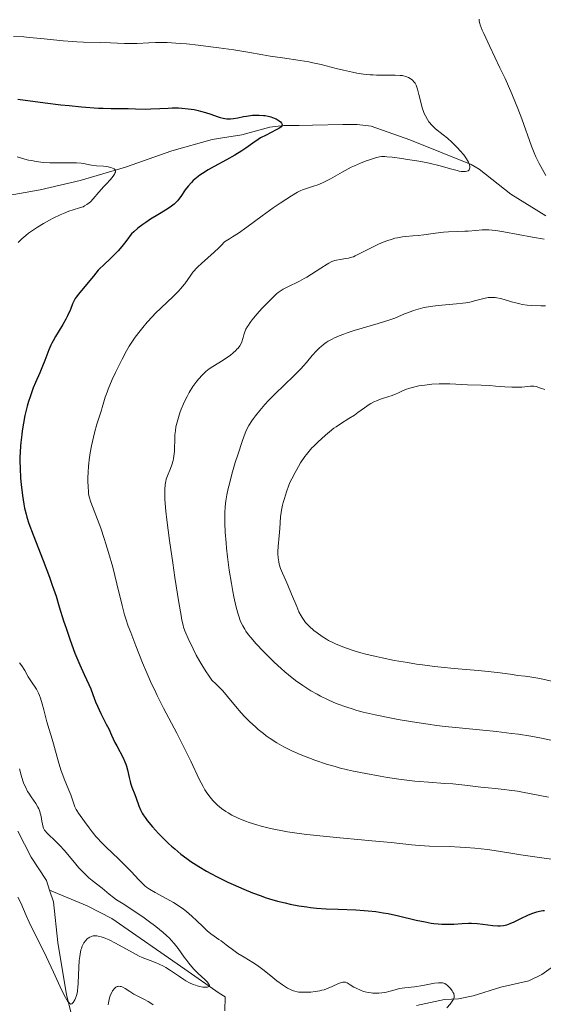
# Model space of a CAD drawing. Units: metres. Extents: x 631814 to 636325, y 4657559 to 4660613.
# Drawn here: x 634074 to 634168, y 4659219 to 4659397 of the extents above; entities that cross this region are included whole.
import ezdxf

# ---------------------------------------------------------------- set-up
doc = ezdxf.new("R2010")
doc.units = ezdxf.units.M
doc.header["$MEASUREMENT"] = 0
doc.linetypes.add('DGN Style 3', pattern=[75.79894, 54.1421, -21.65684])
for name, color, linetype, lineweight in [('Carátula', 7, 'Continuous', 0), ('Elementos auxiliares', 7, 'Continuous', 0), ('Hidrografía', 7, 'Continuous', 0), ('Relieve y altimetría', 7, 'Continuous', 0)]:
    doc.layers.add(name, color=color, linetype=linetype, lineweight=lineweight)

msp = doc.modelspace()

# ---------------------------------------------------------------- linework, layer by layer
at = {"layer": 'Carátula', "color": 7, "linetype": 'Continuous', "lineweight": 0}
msp.add_3dface([(631870.56, 4657559.19), (636324.76, 4657643.66), (636268.44, 4660613.14), (631814.24, 4660528.67)], dxfattribs=at)
at = {"layer": 'Elementos auxiliares', "color": 250, "linetype": 'Continuous', "lineweight": 0}
msp.add_3dface([(632723.96, 4657969.42), (636171.57, 4658034.8), (636127.01, 4660347.95), (632680.55, 4660282.56)], dxfattribs=at)
at = {"layer": 'Hidrografía', "color": 142, "linetype": 'DGN Style 3', "lineweight": 13}
for points in [[(634168.47, 4659361.32, 508.1), (634162.15, 4659365.17, 506.86), (634156.44, 4659369.7, 505.04), (634154.98, 4659370.56, 504.71), (634143.97, 4659374.95, 502.84), (634137, 4659377.44, 501.85), (634134.53, 4659377.75, 501.63), (634131.9, 4659377.71, 501.13), (634126.45, 4659377.62, 501.13), (634124.05, 4659377.57, 500.43), (634121.3, 4659377.53, 500.18), (634118.82, 4659377.25, 499.94), (634113.74, 4659375.87, 499.24), (634111.06, 4659375.44, 499.24), (634108.39, 4659375.02, 498.51), (634101.19, 4659373.01, 496.72), (634092.81, 4659370.04, 495.56), (634084.66, 4659367.66, 494.22), (634077.49, 4659366, 492.72), (634069.97, 4659364.65, 490.88)], [(634079.15, 4659239.92, 487.29), (634078.59, 4659241.63, 487.08), (634075.83, 4659245.86, 486.85), (634073.45, 4659250.51, 486.83)], [(634110.69, 4659218.18, 491.36), (634110.77, 4659220.7, 490.41), (634109.68, 4659221.4, 490.64), (634103.53, 4659225.68, 490.27), (634090.34, 4659234.81, 488.79), (634085.91, 4659237.1, 488.4), (634079.15, 4659239.92, 487.29)], [(634083.08, 4659217.77, 490.98), (634082.23, 4659221.05, 490.41), (634080.63, 4659230.5, 489.21), (634079.85, 4659237.79, 487.55), (634079.15, 4659239.92, 487.29)], [(634171.67, 4659227.57, 497.09), (634167.71, 4659224.72, 495.9), (634165.4, 4659223.6, 495.67), (634160.34, 4659222.46, 494.95), (634155.36, 4659220.88, 494.7), (634152.73, 4659220.35, 494.46), (634150.23, 4659220.21, 494.47), (634145.19, 4659219.16, 493.28)]]:
    msp.add_polyline3d(points, dxfattribs=at)
at = {"layer": 'Relieve y altimetría', "color": 36, "linetype": 'Continuous', "lineweight": 0, "flags": 128}
for points, elevation in [([(634156.42, 4659396.71), (634156.46, 4659396.35), (634156.57, 4659395.92), (634156.64, 4659395.67), (634157, 4659394.72), (634157.26, 4659394.12), (634158.34, 4659391.78), (634160.19, 4659387.94), (634161.1, 4659385.99), (634162.31, 4659383.28), (634163, 4659381.64), (634163.41, 4659380.62), (634164.13, 4659378.74), (634165.88, 4659373.82), (634166.35, 4659372.62), (634166.65, 4659371.93), (634167.24, 4659370.74), (634168.45, 4659368.56)], 510), ([(634072.68, 4659393.59), (634074.51, 4659393.49), (634075.5, 4659393.42), (634077.57, 4659393.23), (634081.61, 4659392.82), (634083.33, 4659392.66), (634084.06, 4659392.61), (634085.3, 4659392.55), (634088.35, 4659392.52), (634090.15, 4659392.45), (634092.64, 4659392.32), (634093.71, 4659392.29), (634094.94, 4659392.3), (634097, 4659392.45), (634098.22, 4659392.5), (634098.97, 4659392.5), (634100.3, 4659392.47), (634101.89, 4659392.38), (634102.79, 4659392.32), (634103.78, 4659392.23), (634105.91, 4659392.01), (634108.15, 4659391.74), (634109.63, 4659391.55), (634112.34, 4659391.15), (634114.81, 4659390.74), (634117.53, 4659390.25), (634118.88, 4659390.03), (634121.09, 4659389.72), (634124.24, 4659389.27), (634125.8, 4659389), (634126.55, 4659388.85), (634128.01, 4659388.52), (634130.74, 4659387.82), (634132.02, 4659387.5), (634133.66, 4659387.14), (634134.46, 4659387), (634135.64, 4659386.82), (634136.82, 4659386.7), (634137.41, 4659386.66), (634138, 4659386.64), (634139.18, 4659386.63), (634141.35, 4659386.63), (634142.24, 4659386.58), (634142.63, 4659386.53), (634142.86, 4659386.49), (634143.26, 4659386.38), (634143.76, 4659386.18), (634144.03, 4659386.03), (634144.19, 4659385.92), (634144.45, 4659385.7), (634144.78, 4659385.36), (634144.91, 4659385.17), (634145.09, 4659384.82), (634145.18, 4659384.62), (634145.34, 4659384.11), (634145.6, 4659383.12), (634145.99, 4659381.53), (634146.22, 4659380.73), (634146.45, 4659380.05), (634146.57, 4659379.73), (634146.78, 4659379.27), (634147.13, 4659378.62), (634147.4, 4659378.21), (634147.55, 4659378.02), (634147.79, 4659377.74), (634148.05, 4659377.47), (634148.62, 4659376.96), (634149.98, 4659375.9), (634150.73, 4659375.28), (634151.52, 4659374.57), (634152.56, 4659373.53), (634153.04, 4659373.01), (634153.68, 4659372.25), (634153.95, 4659371.89), (634154.18, 4659371.56), (634154.52, 4659370.97), (634154.6, 4659370.8), (634154.72, 4659370.48), (634154.77, 4659370.19), (634154.78, 4659370.03), (634154.77, 4659369.92), (634154.72, 4659369.74)], 505), ([(634073.31, 4659371.9), (634074.32, 4659371.61), (634075.37, 4659371.34), (634075.91, 4659371.23), (634076.74, 4659371.08), (634077.57, 4659370.98), (634078.12, 4659370.92), (634079.22, 4659370.86), (634080.81, 4659370.84), (634082.7, 4659370.85), (634083.49, 4659370.85), (634084.01, 4659370.83), (634084.87, 4659370.75), (634085.56, 4659370.63), (634086.33, 4659370.48), (634086.7, 4659370.42), (634087.59, 4659370.32), (634088.84, 4659370.24), (634089.45, 4659370.17), (634089.96, 4659370.08), (634090.2, 4659370.02), (634090.51, 4659369.9), (634090.76, 4659369.76), (634090.86, 4659369.68), (634090.95, 4659369.55), (634091.01, 4659369.36), (634091, 4659369.17), (634090.93, 4659368.95), (634090.84, 4659368.79), (634090.6, 4659368.45), (634090.11, 4659367.86), (634089.32, 4659367.01), (634088.9, 4659366.56), (634088.03, 4659365.55), (634087, 4659364.33), (634086.54, 4659363.84), (634086.32, 4659363.64), (634085.9, 4659363.31), (634085.48, 4659363.07), (634085.19, 4659362.94), (634084.58, 4659362.74), (634083.43, 4659362.4), (634082.65, 4659362.13), (634081.65, 4659361.72), (634081.05, 4659361.45), (634079.83, 4659360.86), (634079.15, 4659360.5), (634078.09, 4659359.91), (634077, 4659359.25), (634076.46, 4659358.9), (634075.4, 4659358.15), (634074.89, 4659357.76), (634074.16, 4659357.15), (634073.49, 4659356.52)], 495), ([(634154.72, 4659369.74), (634154.63, 4659369.58), (634154.46, 4659369.42), (634154.25, 4659369.32), (634153.97, 4659369.26), (634153.81, 4659369.25), (634153.44, 4659369.26), (634153.23, 4659369.28), (634152.88, 4659369.34), (634152.48, 4659369.43), (634151.56, 4659369.67), (634149.19, 4659370.34), (634147.72, 4659370.7), (634146.93, 4659370.87), (634145.25, 4659371.18), (634143.58, 4659371.45), (634142.54, 4659371.61), (634140.77, 4659371.84), (634139.84, 4659371.94), (634139.48, 4659371.97), (634138.89, 4659371.96), (634138.54, 4659371.92), (634137.77, 4659371.73), (634136.73, 4659371.4), (634136.1, 4659371.18), (634135.09, 4659370.79), (634134, 4659370.32), (634133.45, 4659370.06), (634132.9, 4659369.77), (634131.8, 4659369.17), (634129.7, 4659367.96), (634128.74, 4659367.46), (634128.29, 4659367.24), (634127.44, 4659366.9), (634126.67, 4659366.63), (634125.39, 4659366.24), (634124.69, 4659365.99), (634124.34, 4659365.83), (634123.78, 4659365.55), (634122.7, 4659364.91), (634120.63, 4659363.57), (634119.39, 4659362.73), (634117.41, 4659361.31), (634114.67, 4659359.25), (634113.17, 4659358.19), (634112.1, 4659357.49), (634111.54, 4659357.14), (634110.65, 4659356.63), (634110.03, 4659355.97), (634109.61, 4659355.55), (634108.77, 4659354.76), (634106.47, 4659352.71), (634105.83, 4659352.12), (634105.55, 4659351.83), (634105.18, 4659351.42), (634104.95, 4659351.15), (634104.56, 4659350.63), (634103.48, 4659349.06), (634103.05, 4659348.5), (634102.8, 4659348.21), (634102.39, 4659347.76), (634101.42, 4659346.79), (634099.23, 4659344.73), (634098.16, 4659343.69), (634097.66, 4659343.18), (634096.74, 4659342.18), (634095.93, 4659341.22), (634095.44, 4659340.61), (634094.58, 4659339.44), (634093.84, 4659338.37), (634093.5, 4659337.83), (634093, 4659336.98), (634092.21, 4659335.52), (634091.43, 4659333.96), (634091.03, 4659333.12), (634090.45, 4659331.86), (634089.7, 4659330.1), (634089.5, 4659329.58), (634089.18, 4659328.65), (634088.92, 4659327.83), (634088.63, 4659326.81), (634088.48, 4659326.31), (634087.68, 4659323.77), (634087.25, 4659322.24), (634086.88, 4659320.69), (634086.72, 4659319.87), (634086.49, 4659318.63), (634086.31, 4659317.4), (634086.24, 4659316.8), (634086.18, 4659316.23), (634086.11, 4659315.14), (634086.07, 4659314.15), (634086.06, 4659313.55), (634086.09, 4659312.51), (634086.15, 4659311.68), (634086.2, 4659311.3), (634086.31, 4659310.74), (634086.61, 4659309.77), (634088.37, 4659305.05), (634088.99, 4659303.23), (634089.31, 4659302.25)], 505), ([(634168.12, 4659357.11), (634166.04, 4659357.46), (634160.89, 4659358.44), (634159.47, 4659358.65), (634158.81, 4659358.71), (634158.17, 4659358.75), (634156.96, 4659358.75), (634155.85, 4659358.68), (634154.49, 4659358.56), (634153.88, 4659358.51), (634152.59, 4659358.45), (634150.95, 4659358.4), (634150.06, 4659358.35), (634148.6, 4659358.18), (634146.51, 4659357.9), (634145.49, 4659357.78), (634144.52, 4659357.69), (634143.28, 4659357.58), (634142.66, 4659357.51), (634141.74, 4659357.36), (634141.27, 4659357.25), (634140.79, 4659357.12), (634139.82, 4659356.8), (634138.85, 4659356.42), (634138.22, 4659356.14), (634137.02, 4659355.56), (634134.77, 4659354.37), (634134.13, 4659354.07), (634133.83, 4659353.94), (634133.54, 4659353.84), (634132.97, 4659353.69), (634132.44, 4659353.6), (634131.44, 4659353.46), (634130.81, 4659353.34), (634130.49, 4659353.25), (634129.97, 4659353.05)], 510), ([(634129.97, 4659353.05), (634129.39, 4659352.77), (634129.08, 4659352.59), (634127.98, 4659351.9), (634126.31, 4659350.79), (634125.43, 4659350.24), (634124.99, 4659349.99), (634124.13, 4659349.53), (634121.89, 4659348.47), (634121.17, 4659348.09), (634120.84, 4659347.88), (634120.31, 4659347.48), (634120.01, 4659347.23), (634119.31, 4659346.58), (634118.11, 4659345.38), (634117.44, 4659344.69), (634116.46, 4659343.61), (634115.59, 4659342.56), (634115.23, 4659342.08), (634114.93, 4659341.64), (634114.76, 4659341.37), (634114.5, 4659340.87), (634114.24, 4659340.23), (634114.13, 4659339.85), (634114.02, 4659339.4), (634113.96, 4659339.2), (634113.76, 4659338.61), (634113.63, 4659338.32), (634113.39, 4659337.91), (634113.07, 4659337.49), (634112.88, 4659337.28), (634112.66, 4659337.06), (634112.18, 4659336.61), (634111.63, 4659336.17), (634110.83, 4659335.59), (634110.41, 4659335.33), (634108.51, 4659334.2), (634107.88, 4659333.77), (634107.57, 4659333.52), (634107.25, 4659333.25), (634106.64, 4659332.64), (634106.04, 4659331.98), (634105.66, 4659331.51), (634104.96, 4659330.56), (634104.29, 4659329.5), (634103.9, 4659328.8), (634103.67, 4659328.35), (634103.25, 4659327.46), (634102.84, 4659326.49), (634102.61, 4659325.85), (634102.22, 4659324.59), (634102, 4659323.75), (634101.91, 4659323.31), (634101.8, 4659322.62), (634101.72, 4659321.89), (634101.69, 4659321.5), (634101.62, 4659318.9), (634101.54, 4659318.03), (634101.48, 4659317.62), (634101.4, 4659317.23), (634101.19, 4659316.49), (634100.93, 4659315.8), (634100.38, 4659314.5), (634100.15, 4659313.9), (634100.06, 4659313.55), (634099.95, 4659312.91), (634099.89, 4659312.06), (634099.89, 4659311.54), (634099.93, 4659310.27), (634099.98, 4659309.49), (634100.1, 4659308.14), (634100.27, 4659306.55), (634100.75, 4659302.84), (634101.32, 4659298.81), (634101.72, 4659296.18), (634102.43, 4659291.68), (634102.82, 4659289.38), (634102.98, 4659288.53), (634103.18, 4659287.64), (634103.28, 4659287.26), (634103.5, 4659286.58), (634103.67, 4659286.15), (634104.08, 4659285.21), (634104.98, 4659283.35), (634105.55, 4659282.24), (634106.2, 4659281.07), (634106.56, 4659280.46), (634107.32, 4659279.24), (634107.73, 4659278.63), (634108.38, 4659277.72), (634109.13, 4659277.01), (634110.31, 4659275.79), (634111.19, 4659274.79), (634112.6, 4659273.04), (634113.66, 4659271.83), (634114.25, 4659271.2), (634115.2, 4659270.24), (634116.19, 4659269.31), (634116.71, 4659268.86), (634117.64, 4659268.09), (634118.12, 4659267.72)], 510), ([(634168.39, 4659345.07), (634167.57, 4659345.11), (634165.93, 4659345.16), (634165.09, 4659345.22), (634164.2, 4659345.34), (634163.74, 4659345.44), (634163.26, 4659345.55), (634162.27, 4659345.84), (634160.92, 4659346.25), (634160.26, 4659346.42), (634159.63, 4659346.54), (634159.33, 4659346.58), (634158.89, 4659346.61), (634158.61, 4659346.61), (634158.07, 4659346.57), (634157.31, 4659346.43), (634155.87, 4659346.03), (634154.79, 4659345.78), (634154.03, 4659345.64), (634153.51, 4659345.57)], 515), ([(634153.51, 4659345.57), (634152.4, 4659345.44), (634151.03, 4659345.32), (634149.1, 4659345.15), (634148.14, 4659345.04), (634146.91, 4659344.84), (634146.32, 4659344.71), (634145.45, 4659344.5), (634144.62, 4659344.25), (634144.21, 4659344.1), (634143.02, 4659343.63), (634141.25, 4659342.9), (634140.19, 4659342.51), (634138.29, 4659341.92), (634135.42, 4659341.1), (634133.97, 4659340.66), (634132.72, 4659340.24), (634132.11, 4659340.02), (634131.24, 4659339.68), (634130.42, 4659339.32), (634130.03, 4659339.12), (634129.28, 4659338.72), (634128.94, 4659338.5), (634128.45, 4659338.16), (634128, 4659337.8), (634127.72, 4659337.54), (634127.18, 4659337.01), (634126.43, 4659336.16), (634125.41, 4659334.92), (634124.84, 4659334.27), (634124.37, 4659333.77), (634123.36, 4659332.74), (634121.13, 4659330.6), (634120, 4659329.5), (634118.57, 4659328.03), (634117.91, 4659327.31), (634116.99, 4659326.26), (634116.2, 4659325.28), (634115.86, 4659324.83), (634115.55, 4659324.4), (634115.04, 4659323.58), (634114.62, 4659322.76), (634114.37, 4659322.19), (634113.88, 4659320.86), (634113.02, 4659318.3), (634112.58, 4659316.88), (634111.97, 4659314.77), (634111.51, 4659313.05), (634111.32, 4659312.24), (634111.08, 4659311.09), (634110.9, 4659309.99), (634110.83, 4659309.45), (634110.77, 4659308.92), (634110.7, 4659307.86), (634110.67, 4659306.76), (634110.68, 4659306), (634110.76, 4659304.34), (634110.91, 4659302.46), (634111.01, 4659301.45), (634111.18, 4659299.89), (634111.5, 4659297.49), (634111.89, 4659295.14), (634112.16, 4659293.66), (634112.34, 4659292.74), (634112.7, 4659291.1), (634113.03, 4659289.78), (634113.2, 4659289.22), (634113.46, 4659288.48), (634113.6, 4659288.14), (634113.91, 4659287.5), (634114.27, 4659286.88), (634114.48, 4659286.56), (634114.97, 4659285.89), (634115.37, 4659285.4), (634116.36, 4659284.27), (634117.64, 4659282.89), (634118.38, 4659282.13), (634119.57, 4659280.96), (634120.83, 4659279.79), (634121.48, 4659279.23), (634122.13, 4659278.69), (634123.43, 4659277.67), (634124.73, 4659276.74), (634125.6, 4659276.17), (634126.17, 4659275.82), (634127.3, 4659275.17), (634127.93, 4659274.83), (634129.16, 4659274.23), (634130.33, 4659273.72), (634131.08, 4659273.42), (634132.48, 4659272.9), (634133.77, 4659272.47), (634134.44, 4659272.28), (634135.56, 4659271.98), (634137.72, 4659271.49), (634140.35, 4659270.95), (634141.9, 4659270.65), (634144.47, 4659270.21), (634147.29, 4659269.78), (634148.78, 4659269.58), (634150.31, 4659269.39)], 515), ([(634168.28, 4659330.06), (634167.5, 4659330.3), (634166.68, 4659330.56), (634166.3, 4659330.62), (634166.11, 4659330.64), (634165.71, 4659330.63), (634164.1, 4659330.47), (634163.03, 4659330.43), (634162.35, 4659330.44), (634161.06, 4659330.51), (634159.37, 4659330.66), (634158.35, 4659330.77), (634156.82, 4659330.8), (634154.37, 4659330.88), (634151.15, 4659331.04), (634149.89, 4659331.07), (634149.26, 4659331.06), (634147.96, 4659330.98), (634146.68, 4659330.84), (634145.61, 4659330.67), (634145.12, 4659330.57), (634144.43, 4659330.42), (634143.97, 4659330.29), (634143.19, 4659330.01), (634142.55, 4659329.74), (634141.83, 4659329.39), (634141.51, 4659329.24), (634140.78, 4659328.97), (634139.26, 4659328.5), (634138.51, 4659328.24), (634138.13, 4659328.08), (634137.53, 4659327.8), (634136.94, 4659327.49), (634136.65, 4659327.31), (634135.8, 4659326.73), (634134.64, 4659325.87), (634134.01, 4659325.43), (634132.98, 4659324.79), (634131.49, 4659323.87), (634130.71, 4659323.34), (634130.32, 4659323.05), (634129.54, 4659322.44), (634128.79, 4659321.8), (634127.44, 4659320.58), (634126.7, 4659319.86), (634126.36, 4659319.51), (634125.87, 4659318.95), (634125.37, 4659318.32), (634125.11, 4659317.96), (634124.33, 4659316.83), (634123.93, 4659316.18), (634123.32, 4659315.12), (634122.74, 4659313.98), (634122.47, 4659313.4), (634122.22, 4659312.8), (634121.77, 4659311.59), (634121.4, 4659310.42), (634121.2, 4659309.68), (634121.08, 4659309.21), (634120.9, 4659308.34), (634120.83, 4659307.91), (634120.74, 4659307.14), (634120.62, 4659304.99), (634120.49, 4659303.68), (634120.31, 4659301.78), (634120.26, 4659300.88), (634120.26, 4659300.47), (634120.3, 4659299.71), (634120.39, 4659299.03), (634120.48, 4659298.61), (634120.71, 4659297.83), (634121.06, 4659296.98), (634121.67, 4659295.66)], 520), ([(634089.31, 4659302.25), (634089.79, 4659300.67), (634090.52, 4659298.03), (634091.25, 4659295.08), (634092.21, 4659291.18), (634092.66, 4659289.49), (634092.88, 4659288.75), (634093.32, 4659287.44), (634093.76, 4659286.28), (634094.71, 4659283.9), (634095.91, 4659280.86), (634096.66, 4659279.05), (634097.53, 4659277.08), (634098.02, 4659276.03), (634098.54, 4659274.95), (634099.69, 4659272.7), (634102.07, 4659268.16), (634103.17, 4659266.02), (634104.57, 4659263.11), (634106.09, 4659259.9), (634106.78, 4659258.58), (634107.11, 4659258), (634107.34, 4659257.64), (634107.8, 4659256.97), (634108.03, 4659256.66), (634108.51, 4659256.08), (634109, 4659255.56), (634109.35, 4659255.24), (634110.08, 4659254.64), (634110.87, 4659254.08), (634111.29, 4659253.81), (634111.97, 4659253.43), (634113.1, 4659252.88), (634114.39, 4659252.36), (634115.09, 4659252.11), (634116.46, 4659251.67), (634117.21, 4659251.46), (634118.43, 4659251.14), (634119.75, 4659250.85), (634120.46, 4659250.7), (634121.98, 4659250.43), (634122.79, 4659250.3), (634124.08, 4659250.11), (634125.45, 4659249.94), (634128.36, 4659249.62), (634131.39, 4659249.33), (634135.31, 4659248.99), (634137.12, 4659248.82), (634140.64, 4659248.47), (634144.25, 4659248.08), (634145.69, 4659247.95), (634147.53, 4659247.85), (634151.08, 4659247.75), (634153.03, 4659247.66), (634154.08, 4659247.59), (634155.68, 4659247.47), (634157.96, 4659247.24), (634159.93, 4659246.96), (634162.49, 4659246.54), (634163.93, 4659246.3), (634166.48, 4659245.92), (634170.29, 4659245.35)], 505), ([(634121.67, 4659295.66), (634122.04, 4659294.8), (634122.7, 4659293.22), (634123.62, 4659290.99), (634124.03, 4659290.03), (634124.4, 4659289.28), (634124.58, 4659288.97), (634124.94, 4659288.43), (634125.2, 4659288.11), (634125.85, 4659287.45), (634126.73, 4659286.66), (634127.28, 4659286.22), (634128.23, 4659285.55), (634128.97, 4659285.09), (634129.37, 4659284.87), (634130.02, 4659284.53), (634130.71, 4659284.21), (634131.2, 4659284), (634132.24, 4659283.59), (634132.79, 4659283.39), (634133.95, 4659283.01), (634135.19, 4659282.64), (634136.06, 4659282.41), (634137.89, 4659281.96), (634138.97, 4659281.72), (634141.22, 4659281.27), (634143.57, 4659280.87), (634145.16, 4659280.62), (634146.24, 4659280.47), (634148.39, 4659280.2), (634149.59, 4659280.07), (634151.95, 4659279.84), (634156.25, 4659279.46), (634158.06, 4659279.29), (634160.23, 4659279.03), (634162.42, 4659278.71), (634163.37, 4659278.58), (634164.72, 4659278.43), (634165.59, 4659278.31), (634167.38, 4659277.99), (634169.98, 4659277.44)], 520), ([(634073.78, 4659280.83), (634074.18, 4659280.29), (634074.7, 4659279.44), (634075.34, 4659278.3), (634075.68, 4659277.75), (634076.04, 4659277.22), (634076.55, 4659276.48), (634076.81, 4659276.07), (634077.18, 4659275.35), (634077.36, 4659274.94), (634077.53, 4659274.49), (634077.85, 4659273.48), (634078.14, 4659272.39), (634078.51, 4659270.93), (634078.69, 4659270.24), (634079.09, 4659268.83), (634079.62, 4659267.11), (634079.89, 4659266.23), (634080.71, 4659263.21), (634081.21, 4659261.57), (634081.82, 4659259.94), (634082.63, 4659257.92), (634082.97, 4659257.06), (634083.34, 4659256.01), (634083.73, 4659254.93), (634083.94, 4659254.46), (634084.07, 4659254.23), (634084.36, 4659253.78), (634085.44, 4659252.3), (634086.28, 4659251.11), (634086.82, 4659250.4), (634087.5, 4659249.59), (634087.9, 4659249.14), (634088.35, 4659248.67), (634089.37, 4659247.65), (634091.56, 4659245.53), (634092.59, 4659244.53), (634093.88, 4659243.21), (634095.17, 4659241.82), (634095.68, 4659241.28), (634096.28, 4659240.72), (634096.59, 4659240.47)], 495), ([(634150.31, 4659269.39), (634153.43, 4659269.06), (634159.54, 4659268.45), (634162.27, 4659268.14), (634163.51, 4659267.97), (634165.74, 4659267.61), (634167.69, 4659267.25), (634171.03, 4659266.58)], 515), ([(634118.12, 4659267.72), (634118.86, 4659267.19), (634120.04, 4659266.43), (634121.32, 4659265.7), (634122, 4659265.35), (634122.72, 4659265.01), (634124.24, 4659264.34), (634125.83, 4659263.71), (634126.9, 4659263.32), (634129, 4659262.62), (634130.52, 4659262.17), (634131.26, 4659261.96), (634132.77, 4659261.59), (634133.82, 4659261.35), (634136.08, 4659260.89), (634138.63, 4659260.44), (634139.97, 4659260.22), (634141.99, 4659259.91), (634143.94, 4659259.66), (634144.86, 4659259.55), (634145.73, 4659259.46), (634147.34, 4659259.33), (634150.26, 4659259.14), (634151.69, 4659259.04), (634153.88, 4659258.82), (634156.76, 4659258.47), (634158.09, 4659258.32), (634159.31, 4659258.2), (634160.94, 4659258.03), (634161.83, 4659257.92), (634163.36, 4659257.71), (634164.24, 4659257.56), (634167.39, 4659256.98), (634168.95, 4659256.66)], 510), ([(634085.33, 4659230.44), (634085.61, 4659230.82), (634085.94, 4659231.15), (634086.12, 4659231.29), (634086.41, 4659231.47), (634086.71, 4659231.6), (634086.86, 4659231.65), (634087.02, 4659231.69), (634087.34, 4659231.71), (634087.68, 4659231.69), (634087.91, 4659231.66), (634088.42, 4659231.53), (634088.98, 4659231.34), (634089.31, 4659231.21), (634089.89, 4659230.95), (634091.02, 4659230.37), (634094.2, 4659228.63), (634095.31, 4659228.06), (634095.83, 4659227.81), (634096.33, 4659227.6), (634097.24, 4659227.23), (634098.35, 4659226.81), (634098.88, 4659226.59), (634099.67, 4659226.22), (634100.08, 4659225.99), (634100.9, 4659225.47), (634102.53, 4659224.35), (634103.3, 4659223.84), (634103.66, 4659223.62), (634104.35, 4659223.24), (634105, 4659222.95), (634105.42, 4659222.79), (634105.69, 4659222.7), (634106.22, 4659222.57), (634106.74, 4659222.48), (634106.98, 4659222.45), (634107.31, 4659222.44), (634107.59, 4659222.47), (634107.7, 4659222.5), (634107.86, 4659222.59), (634107.91, 4659222.78), (634107.85, 4659222.94), (634107.78, 4659223.06), (634107.56, 4659223.33), (634107.1, 4659223.81), (634105.92, 4659224.93), (634105.13, 4659225.72), (634104.75, 4659226.14), (634104.2, 4659226.78), (634103.66, 4659227.47), (634103.4, 4659227.83), (634102.29, 4659229.42), (634101.59, 4659230.31), (634101.04, 4659230.94), (634100.72, 4659231.26), (634100.2, 4659231.77), (634099.62, 4659232.29), (634098.3, 4659233.36), (634096.89, 4659234.42), (634095.95, 4659235.1), (634094.21, 4659236.28), (634092.68, 4659237.26), (634091.23, 4659238.19), (634090.66, 4659238.58), (634089.91, 4659239.17), (634089.03, 4659239.93), (634088.62, 4659240.28), (634086.83, 4659241.63), (634086.24, 4659242.13), (634085.92, 4659242.43), (634085.39, 4659242.95), (634084.46, 4659243.95), (634083.36, 4659245.24), (634081.78, 4659247.1), (634081.03, 4659247.94), (634080.05, 4659248.94), (634079.04, 4659249.9), (634078.67, 4659250.26), (634078.39, 4659250.58), (634078.27, 4659250.73), (634078.1, 4659251.05), (634078, 4659251.28), (634077.87, 4659251.82), (634077.78, 4659252.34), (634077.64, 4659253.15), (634077.55, 4659253.58), (634077.35, 4659254.23), (634077.22, 4659254.56), (634077.07, 4659254.88), (634076.7, 4659255.5), (634075.84, 4659256.73), (634075.42, 4659257.37), (634075.22, 4659257.7), (634074.87, 4659258.38), (634074.55, 4659259.08), (634074.37, 4659259.57), (634074.05, 4659260.59), (634073.77, 4659261.78)], 490), ([(634096.59, 4659240.47), (634097.12, 4659240.1), (634098.19, 4659239.48), (634100.28, 4659238.35), (634101.48, 4659237.67), (634102.67, 4659236.91), (634103.24, 4659236.5), (634103.78, 4659236.09), (634104.78, 4659235.23), (634105.67, 4659234.39), (634106.72, 4659233.35), (634107.19, 4659232.9), (634107.53, 4659232.59), (634108.18, 4659232.07), (634108.8, 4659231.61), (634109.6, 4659231.05), (634110.01, 4659230.77), (634110.96, 4659230.06), (634112.31, 4659229.04), (634113.03, 4659228.54), (634114.17, 4659227.84), (634115.75, 4659226.88), (634116.56, 4659226.34), (634117.78, 4659225.43), (634119.34, 4659224.18), (634120.06, 4659223.6), (634121.04, 4659222.89), (634121.62, 4659222.5), (634121.98, 4659222.29), (634122.62, 4659221.95), (634123.05, 4659221.78), (634123.26, 4659221.71), (634123.69, 4659221.61), (634123.99, 4659221.57), (634124.72, 4659221.53), (634125.63, 4659221.54), (634126.14, 4659221.57), (634126.95, 4659221.65), (634127.77, 4659221.79), (634128.17, 4659221.89), (634128.56, 4659222), (634129.31, 4659222.27), (634130, 4659222.56), (634131.13, 4659223.09), (634131.68, 4659223.31), (634131.91, 4659223.37), (634132.22, 4659223.38), (634132.38, 4659223.36), (634132.69, 4659223.24), (634133.24, 4659222.89), (634133.9, 4659222.48), (634134.32, 4659222.25), (634135.1, 4659221.9), (634135.66, 4659221.7), (634135.97, 4659221.61), (634136.48, 4659221.5), (634137.04, 4659221.42), (634137.35, 4659221.4), (634138.01, 4659221.38), (634138.37, 4659221.4), (634138.94, 4659221.45), (634139.77, 4659221.58), (634140.22, 4659221.67), (634140.93, 4659221.85), (634142.09, 4659222.22), (634143.08, 4659222.31), (634144.84, 4659222.52), (634146.3, 4659222.76), (634147.82, 4659223.05), (634148.42, 4659223.15), (634149.12, 4659223.24), (634149.4, 4659223.26), (634149.86, 4659223.22), (634150.1, 4659223.16), (634150.25, 4659223.09), (634150.52, 4659222.93), (634150.68, 4659222.81), (634150.98, 4659222.53), (634151.27, 4659222.22), (634151.6, 4659221.79), (634151.74, 4659221.58), (634151.87, 4659221.32), (634151.91, 4659221.2), (634151.95, 4659221.01), (634151.96, 4659220.74), (634151.93, 4659220.6), (634151.81, 4659220.29), (634151.72, 4659220.12), (634151.49, 4659219.77), (634151.22, 4659219.4), (634150.63, 4659218.73)], 495), ([(634073.48, 4659238.67), (634073.98, 4659237.63), (634074.96, 4659235.37), (634075.5, 4659234.17), (634076.42, 4659232.29), (634077.84, 4659229.48), (634078.63, 4659227.87), (634079.86, 4659225.18), (634081.39, 4659221.84), (634082.01, 4659220.62), (634082.26, 4659220.17), (634082.41, 4659219.94), (634082.68, 4659219.62), (634082.79, 4659219.52), (634082.99, 4659219.42), (634083.15, 4659219.44), (634083.25, 4659219.51), (634083.44, 4659219.72), (634083.71, 4659220.18), (634083.84, 4659220.46), (634084.02, 4659220.98), (634084.17, 4659221.61), (634084.22, 4659221.97), (634084.27, 4659222.36), (634084.33, 4659223.22), (634084.43, 4659226), (634084.52, 4659227.23), (634084.6, 4659227.96), (634084.66, 4659228.39), (634084.82, 4659229.16), (634084.89, 4659229.41), (634085.03, 4659229.85), (634085.2, 4659230.22), (634085.33, 4659230.44)], 490), ([(634097.8, 4659219.27), (634097.21, 4659219.69), (634096.9, 4659219.88), (634096.25, 4659220.25), (634094.95, 4659220.91), (634094.35, 4659221.22), (634093.58, 4659221.68), (634092.74, 4659222.22), (634092.36, 4659222.43), (634092.04, 4659222.56), (634091.88, 4659222.6), (634091.65, 4659222.62), (634091.42, 4659222.6), (634091.31, 4659222.56), (634091.08, 4659222.44), (634090.97, 4659222.35), (634090.8, 4659222.18), (634090.6, 4659221.92), (634090.5, 4659221.77), (634090.36, 4659221.51), (634090.15, 4659221.05), (634089.97, 4659220.53), (634089.88, 4659220.24), (634089.74, 4659219.62), (634089.68, 4659219.28)], 495)]:
    msp.add_lwpolyline(points, dxfattribs=dict(at, elevation=elevation))
at = {"layer": 'Relieve y altimetría', "color": 36, "linetype": 'Continuous', "lineweight": 30, "elevation": 500, "flags": 128}
for points in [[(634073.45, 4659382.27), (634078.39, 4659381.63), (634081.21, 4659381.3), (634082.71, 4659381.15), (634084.94, 4659380.93), (634087.96, 4659380.7), (634088.8, 4659380.65), (634090.23, 4659380.6), (634091.4, 4659380.59), (634092.69, 4659380.6), (634093.28, 4659380.6), (634094.6, 4659380.56), (634096.43, 4659380.52), (634097.41, 4659380.53), (634098.99, 4659380.61), (634100.48, 4659380.69), (634101.24, 4659380.72), (634102.38, 4659380.71), (634102.95, 4659380.69), (634104.08, 4659380.58), (634105.17, 4659380.41), (634105.88, 4659380.26), (634106.34, 4659380.15), (634107.22, 4659379.9), (634108.15, 4659379.59), (634109.31, 4659379.17), (634109.86, 4659378.99), (634110.4, 4659378.85), (634110.67, 4659378.8), (634111.07, 4659378.75), (634111.46, 4659378.73), (634111.73, 4659378.74), (634112.25, 4659378.79), (634113.04, 4659378.93), (634114.07, 4659379.15), (634114.58, 4659379.26), (634114.95, 4659379.32), (634115.69, 4659379.4), (634116.4, 4659379.44), (634116.85, 4659379.43), (634117.68, 4659379.38), (634117.96, 4659379.34)], [(634117.96, 4659379.34), (634118.49, 4659379.25), (634118.99, 4659379.11), (634119.3, 4659379), (634119.91, 4659378.73), (634120.32, 4659378.51), (634120.5, 4659378.39), (634120.74, 4659378.19), (634120.91, 4659377.98), (634120.96, 4659377.87), (634120.98, 4659377.72), (634120.94, 4659377.52), (634120.81, 4659377.34), (634120.6, 4659377.15), (634120.41, 4659377.02), (634119.95, 4659376.75), (634118.12, 4659375.84), (634117.14, 4659375.31), (634116.67, 4659375.02), (634115.76, 4659374.4), (634114.47, 4659373.48), (634113.75, 4659372.99), (634112.48, 4659372.2), (634110.98, 4659371.37), (634108.79, 4659370.19), (634107.71, 4659369.57), (634106.69, 4659368.94), (634106.22, 4659368.61), (634105.57, 4659368.12), (634105, 4659367.63), (634104.67, 4659367.3), (634104.08, 4659366.64), (634103.59, 4659365.99), (634102.76, 4659364.77), (634102.36, 4659364.23), (634102.16, 4659363.98), (634101.83, 4659363.63), (634101.6, 4659363.42), (634101.11, 4659363.02), (634100.32, 4659362.49), (634098.62, 4659361.5), (634097.31, 4659360.68), (634096.47, 4659360.12), (634095.96, 4659359.76), (634095.06, 4659359.08), (634094.3, 4659358.44), (634093.92, 4659358.05), (634093.69, 4659357.78), (634093.24, 4659357.18), (634092.67, 4659356.38), (634092.19, 4659355.79), (634091.5, 4659355.02), (634091.05, 4659354.54), (634089.9, 4659353.39), (634089.18, 4659352.69), (634087.9, 4659351.49), (634087.1, 4659350.46), (634085.84, 4659348.91), (634084.37, 4659347.18), (634083.96, 4659346.66), (634083.8, 4659346.42), (634083.52, 4659345.93), (634083.3, 4659345.44), (634082.91, 4659344.41), (634082.41, 4659343.29), (634082.11, 4659342.69), (634081.56, 4659341.72), (634080.24, 4659339.57), (634079.81, 4659338.8), (634079.6, 4659338.4), (634079.42, 4659337.99), (634079.06, 4659337.15), (634078.34, 4659335.28), (634077.91, 4659334.22), (634077.4, 4659333.06), (634076.63, 4659331.31), (634076.24, 4659330.33), (634075.66, 4659328.73), (634075.39, 4659327.86), (634075.16, 4659327.05), (634074.74, 4659325.33), (634074.47, 4659323.98), (634074.24, 4659322.6), (634074.15, 4659321.91), (634073.99, 4659320.51), (634073.93, 4659319.82), (634073.86, 4659318.79), (634073.83, 4659317.79), (634073.82, 4659317.13), (634073.85, 4659315.85), (634073.95, 4659314.05), (634074.05, 4659312.94), (634074.29, 4659310.98), (634074.54, 4659309.37), (634074.68, 4659308.65), (634074.94, 4659307.6), (634075.09, 4659307.07), (634075.46, 4659305.91), (634076.21, 4659303.88), (634078.02, 4659299.25), (634079.15, 4659296.24)], [(634079.15, 4659296.24), (634079.66, 4659294.82), (634080.33, 4659292.81), (634080.92, 4659290.93), (634081.69, 4659288.42), (634082.13, 4659287.06), (634082.81, 4659285.09), (634083.17, 4659284.08), (634083.74, 4659282.57), (634084.6, 4659280.48), (634085.38, 4659278.75), (634086.24, 4659276.93), (634086.58, 4659276.18), (634086.96, 4659275.16), (634087.44, 4659273.81), (634087.76, 4659273.03), (634088.39, 4659271.69), (634089.36, 4659269.8), (634089.8, 4659268.93), (634090.33, 4659267.81), (634090.93, 4659266.51), (634091.24, 4659265.87), (634092.38, 4659263.73), (634092.72, 4659262.99), (634092.87, 4659262.62), (634092.99, 4659262.26), (634093.18, 4659261.55), (634093.47, 4659260.17), (634093.64, 4659259.49), (634093.74, 4659259.15), (634093.98, 4659258.48), (634094.51, 4659257.15), (634094.76, 4659256.49), (634095.21, 4659255.12), (634095.53, 4659254.35), (634095.83, 4659253.79), (634096.02, 4659253.48), (634096.34, 4659252.99), (634096.73, 4659252.47), (634097.66, 4659251.33), (634098.74, 4659250.13), (634099.52, 4659249.34), (634100.57, 4659248.31), (634101.1, 4659247.83), (634101.68, 4659247.33), (634102.79, 4659246.4), (634103.88, 4659245.59), (634104.59, 4659245.09), (634106, 4659244.18), (634107.42, 4659243.33), (634108.16, 4659242.92), (634109.32, 4659242.31), (634111.22, 4659241.37), (634113.13, 4659240.51), (634114.13, 4659240.08), (634115.67, 4659239.45), (634117.22, 4659238.88), (634117.98, 4659238.62), (634118.74, 4659238.38), (634120.19, 4659237.96), (634121.56, 4659237.62), (634122.43, 4659237.42), (634124.03, 4659237.12), (634125.44, 4659236.89), (634126.13, 4659236.8), (634127.18, 4659236.69), (634128.95, 4659236.58), (634131.1, 4659236.5), (634134.24, 4659236.37), (634135.76, 4659236.27), (634136.47, 4659236.21), (634137.84, 4659236.05), (634139.17, 4659235.85), (634140.06, 4659235.69), (634141.94, 4659235.29), (634145.11, 4659234.54), (634146.73, 4659234.19), (634147.79, 4659234), (634148.3, 4659233.93), (634149.05, 4659233.84), (634149.76, 4659233.79), (634150.21, 4659233.77), (634151.07, 4659233.78), (634151.89, 4659233.81), (634153.41, 4659233.92), (634154.51, 4659233.97), (634155.05, 4659233.96), (634156.11, 4659233.9), (634157.12, 4659233.8), (634158.89, 4659233.57), (634159.82, 4659233.49), (634160.23, 4659233.48), (634160.82, 4659233.53), (634161.41, 4659233.67), (634161.72, 4659233.77), (634162.04, 4659233.89), (634162.72, 4659234.2), (634164.2, 4659234.94), (634164.97, 4659235.31), (634165.35, 4659235.47), (634166.11, 4659235.76)], [(634166.11, 4659235.76), (634166.85, 4659235.99), (634167.32, 4659236.12), (634167.92, 4659236.24), (634168.2, 4659236.28)]]:
    msp.add_lwpolyline(points, dxfattribs=at)

doc.saveas('drawing.dxf')
